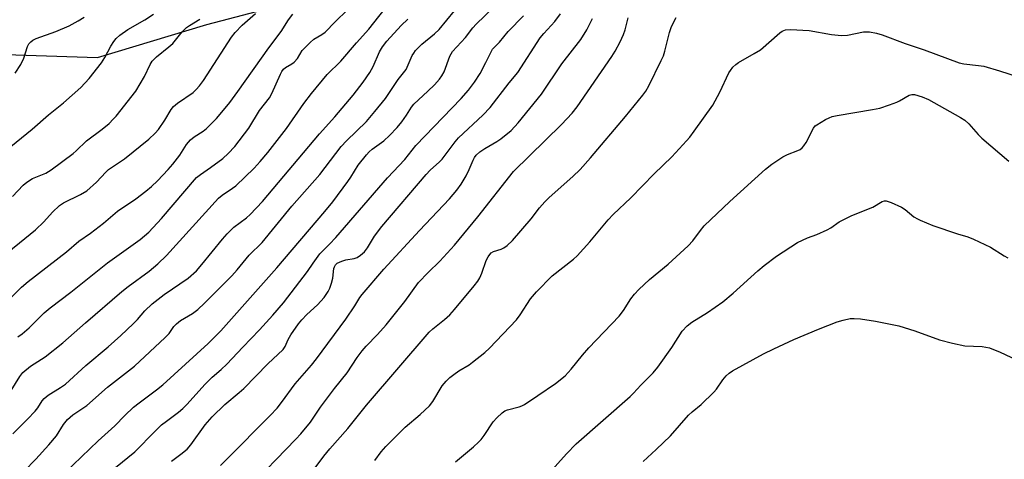
# Model space of a CAD drawing. Units: inches. Extents: x 1243767 to 1249768, y 545454 to 549453.
# Drawn here: x 1245300 to 1245577, y 545813 to 545937 of the extents above; entities that cross this region are included whole.
import ezdxf

# ---------------------------------------------------------------- set-up
doc = ezdxf.new("R2010")
doc.units = ezdxf.units.IN
doc.header["$MEASUREMENT"] = 0
doc.layers.add('NTRL-Trees', color=3, linetype='Continuous')
doc.layers.add('Undefined', color=1, linetype='Continuous')

msp = doc.modelspace()

# ---------------------------------------------------------------- linework, layer by layer
at = {"layer": 'NTRL-Trees'}
msp.add_lwpolyline([(1245122.79, 546015.5), (1245159.74, 546007.67), (1245182.95, 545988.33), (1245196.53, 545957.29), (1245210.64, 545945.57), (1245228.88, 545938.32), (1245248.92, 545932.06), (1245270.13, 545921.4), (1245293.37, 545926.97), (1245322.19, 545926.04), (1245352.86, 545935.34), (1245379.06, 545942.24), (1245414.22, 545965.09), (1245460.7, 546000.41), (1245519.26, 546059.91), (1245571.32, 546116.61), (1245613.15, 546151.94), (1245658.7, 546177.97)], dxfattribs=at)
at = {"layer": 'Undefined'}
for points, elevation in [([(1245293.65, 545868.66), (1245304.75, 545877.6), (1245307.09, 545879.8), (1245309.52, 545882.55), (1245311.42, 545884.39), (1245312.62, 545885.19), (1245317.39, 545887.46), (1245319.16, 545888.51), (1245321.88, 545890.99), (1245324.48, 545893.83), (1245325.24, 545894.56), (1245329.7, 545897.56), (1245336.59, 545903.07), (1245338.33, 545904.72), (1245339.32, 545905.82), (1245341.08, 545908.44), (1245342.86, 545911.39), (1245343.56, 545912.25), (1245344.67, 545913.17), (1245349.03, 545916.24), (1245349.9, 545917.01), (1245350.87, 545918.07), (1245351.98, 545919.61), (1245359.78, 545931.75), (1245360.86, 545933.1), (1245362.83, 545935.17), (1245366.58, 545938.45)], 390), ([(1245294.73, 545898.57), (1245303.77, 545905.89), (1245308.33, 545909.89), (1245312.54, 545913.31), (1245317.43, 545917.65), (1245319.82, 545920.17), (1245323.23, 545924.57), (1245324.21, 545926), (1245325.92, 545929.23), (1245326.69, 545930.51), (1245327.39, 545931.39), (1245328.39, 545932.35), (1245330.68, 545933.94), (1245335.44, 545936.62), (1245337.85, 545938.28)], 386), ([(1245295.11, 545855.8), (1245300.8, 545861.44), (1245302.63, 545863.05), (1245313.4, 545871.38), (1245316.89, 545874.34), (1245320.14, 545876.62), (1245323.85, 545879.47), (1245327.76, 545882.79), (1245332.89, 545886.33), (1245335.73, 545888.46), (1245337.31, 545889.78), (1245339, 545891.39), (1245341.98, 545894.51), (1245343.3, 545896.05), (1245345.28, 545898.6), (1245347.21, 545901.53), (1245348.28, 545902.89), (1245349.28, 545903.72), (1245351.88, 545905.36), (1245352.77, 545906.06), (1245355.61, 545908.91), (1245357.13, 545910.66), (1245359.31, 545913.4), (1245361.64, 545916.5), (1245370.32, 545928.78), (1245373.81, 545933.38), (1245375.81, 545936.65), (1245377.08, 545938.24)], 392), ([(1245298.26, 545886.94), (1245301.21, 545890.09), (1245302.23, 545891.02), (1245303.91, 545891.98), (1245307.61, 545893.51), (1245309.09, 545894.45), (1245315.33, 545899.03), (1245316.19, 545899.78), (1245319.01, 545902.57), (1245323.49, 545905.88), (1245325.38, 545907.51), (1245326.59, 545908.68), (1245327.37, 545909.57), (1245332.88, 545916.54), (1245335.4, 545920.74), (1245336.98, 545924.08), (1245337.55, 545925.02), (1245338.78, 545926.25), (1245342.21, 545929.02), (1245343.31, 545929.99), (1245345.95, 545933.22), (1245347.2, 545934.49), (1245348.06, 545935.09), (1245350.9, 545936.83)], 388), ([(1245299.01, 545921.62), (1245300.58, 545924.06), (1245301.46, 545925.85), (1245302.42, 545929.12), (1245302.85, 545929.87), (1245303.38, 545930.44), (1245303.97, 545930.9), (1245304.91, 545931.4), (1245310.46, 545933.4), (1245314.16, 545934.98), (1245316.75, 545936.35), (1245318.4, 545937.43)], 384)]:
    msp.add_lwpolyline(points, dxfattribs=dict(at, elevation=elevation))
for points in [[(1245310.62, 545806.92, 402), (1245322.3, 545818.21, 402), (1245327, 545822.43, 402), (1245329.83, 545825.33, 402), (1245332.3, 545827.66, 402), (1245333.83, 545828.94, 402), (1245338.76, 545832.55, 402), (1245340.55, 545833.97, 402), (1245353.22, 545845.62, 402), (1245356.8, 545849.12, 402), (1245372.55, 545866.91, 402), (1245386.07, 545882.72, 402), (1245388.3, 545885.46, 402), (1245392.58, 545891.14, 402), (1245393.42, 545892.35, 402), (1245395.44, 545895.75, 402), (1245397.75, 545898.63, 402), (1245398.53, 545899.48, 402), (1245399.42, 545900.28, 402), (1245402.68, 545902.61, 402), (1245404.29, 545904.07, 402), (1245406.42, 545906.39, 402), (1245407.7, 545907.95, 402), (1245409.05, 545909.8, 402), (1245410.44, 545912.04, 402), (1245411.08, 545912.92, 402), (1245415.07, 545916.55, 402), (1245416.92, 545918.4, 402), (1245418.29, 545919.96, 402), (1245419.01, 545920.91, 402), (1245419.62, 545921.99, 402), (1245421.23, 545926.44, 402), (1245421.95, 545927.69, 402), (1245425.66, 545931.68, 402), (1245427.69, 545934.39, 402), (1245428.61, 545935.45, 402), (1245436.08, 545942.76, 402)], [(1245297.83, 545832.33, 396), (1245300.3, 545836.27, 396), (1245301.19, 545837.39, 396), (1245303.32, 545839.17, 396), (1245307.4, 545841.86, 396), (1245312.44, 545845.77, 396), (1245318.79, 545851.38, 396), (1245328.98, 545860.19, 396), (1245330.73, 545861.6, 396), (1245336.67, 545865.97, 396), (1245339.08, 545868.02, 396), (1245341.56, 545870.38, 396), (1245356.13, 545886.47, 396), (1245357.2, 545887.36, 396), (1245360.11, 545889.26, 396), (1245361.04, 545889.97, 396), (1245366.19, 545894.93, 396), (1245367.93, 545896.77, 396), (1245370.01, 545899.28, 396), (1245375.29, 545906.05, 396), (1245380.14, 545913.08, 396), (1245382.31, 545915.9, 396), (1245386.69, 545921.23, 396), (1245390.61, 545925.03, 396), (1245394.93, 545930.17, 396), (1245398.44, 545934.02, 396), (1245404.47, 545941.6, 396)], [(1245299.75, 545847.5, 394), (1245300.95, 545848.33, 394), (1245302.94, 545850.03, 394), (1245307.17, 545854.18, 394), (1245308.82, 545855.64, 394), (1245314.67, 545859.99, 394), (1245324.96, 545868.33, 394), (1245334.16, 545874.82, 394), (1245336.61, 545876.9, 394), (1245340.18, 545880.73, 394), (1245350.01, 545892.25, 394), (1245351.06, 545893.16, 394), (1245353.9, 545895.1, 394), (1245357.42, 545897.67, 394), (1245358.93, 545899.08, 394), (1245360.75, 545901.04, 394), (1245364.7, 545906.2, 394), (1245367.72, 545911.15, 394), (1245370.51, 545914.67, 394), (1245371.15, 545915.92, 394), (1245373.57, 545921.36, 394), (1245373.97, 545922.1, 394), (1245374.44, 545922.72, 394), (1245375.02, 545923.22, 394), (1245376.79, 545924.25, 394), (1245377.47, 545924.76, 394), (1245378.35, 545925.79, 394), (1245379.72, 545927.98, 394), (1245381.9, 545930.29, 394), (1245382.98, 545931.23, 394), (1245385.26, 545932.5, 394), (1245386.16, 545933.14, 394), (1245388.93, 545936.07, 394), (1245392.43, 545939.42, 394)], [(1245301.57, 545809.72, 400), (1245304.81, 545813.08, 400), (1245308.46, 545817.06, 400), (1245310.64, 545819.62, 400), (1245312.63, 545822.85, 400), (1245313.69, 545824.25, 400), (1245315.22, 545825.53, 400), (1245319.1, 545828.15, 400), (1245324.92, 545833.33, 400), (1245332.56, 545839.24, 400), (1245341.21, 545847.26, 400), (1245342.26, 545848.45, 400), (1245343.61, 545850.35, 400), (1245344.39, 545851.17, 400), (1245345.5, 545852.03, 400), (1245348.86, 545854.02, 400), (1245350.38, 545855.2, 400), (1245352.24, 545856.93, 400), (1245359.87, 545864.59, 400), (1245361.37, 545866.27, 400), (1245364.83, 545870.48, 400), (1245368.43, 545873.98, 400), (1245376.75, 545884.22, 400), (1245384.68, 545893.17, 400), (1245390.68, 545901.02, 400), (1245392.17, 545902.61, 400), (1245397.74, 545908.04, 400), (1245400.17, 545910.83, 400), (1245403.11, 545914.52, 400), (1245406.7, 545919.82, 400), (1245408.93, 545922.7, 400), (1245410.62, 545926.61, 400), (1245411.05, 545927.31, 400), (1245411.57, 545927.98, 400), (1245413.32, 545929.83, 400), (1245416.87, 545932.72, 400), (1245418.17, 545933.92, 400), (1245422.5, 545939.15, 400)], [(1245298.31, 545820.19, 398), (1245302.45, 545824.27, 398), (1245304.65, 545826.57, 398), (1245305.33, 545827.46, 398), (1245306.59, 545829.45, 398), (1245307.14, 545830.13, 398), (1245308.27, 545831.02, 398), (1245311.75, 545833.19, 398), (1245313.14, 545834.16, 398), (1245318.82, 545839.39, 398), (1245325.14, 545844.63, 398), (1245328.71, 545847.8, 398), (1245332.17, 545851.12, 398), (1245333.41, 545852.39, 398), (1245335.45, 545854.77, 398), (1245337.52, 545856.74, 398), (1245340.93, 545859.37, 398), (1245347.67, 545863.98, 398), (1245349.96, 545866.03, 398), (1245351.5, 545867.83, 398), (1245357.25, 545874.97, 398), (1245358.61, 545876.48, 398), (1245360.47, 545878.31, 398), (1245364.01, 545880.98, 398), (1245365.06, 545881.88, 398), (1245368.5, 545885.57, 398), (1245384.57, 545904.6, 398), (1245388.87, 545909.4, 398), (1245394.05, 545915.48, 398), (1245396.86, 545919.15, 398), (1245398.71, 545921.83, 398), (1245399.62, 545923.55, 398), (1245401.48, 545927.62, 398), (1245402.29, 545929, 398), (1245403.54, 545930.6, 398), (1245407.56, 545935.06, 398), (1245409.36, 545936.86, 398)], [(1245327.25, 545810.67, 404), (1245332.61, 545815.16, 404), (1245338.37, 545820.96, 404), (1245340.18, 545822.67, 404), (1245341.5, 545823.79, 404), (1245344.89, 545826.26, 404), (1245346.12, 545827.29, 404), (1245347.25, 545828.44, 404), (1245352.38, 545834.15, 404), (1245354.38, 545836.08, 404), (1245356.93, 545838.28, 404), (1245358.53, 545839.81, 404), (1245362.97, 545844.58, 404), (1245367.69, 545849.43, 404), (1245371.49, 545853.6, 404), (1245374.43, 545857.06, 404), (1245381.18, 545865.89, 404), (1245382.83, 545868.16, 404), (1245384.62, 545870.84, 404), (1245387.41, 545873.55, 404), (1245389.19, 545875.41, 404), (1245403.69, 545892.24, 404), (1245408.57, 545897.38, 404), (1245411.63, 545901.25, 404), (1245424.37, 545914.52, 404), (1245426.47, 545916.87, 404), (1245428.15, 545919.08, 404), (1245429.74, 545921.55, 404), (1245431.36, 545924.63, 404), (1245432.7, 545927.49, 404), (1245433.25, 545928.41, 404), (1245435.18, 545930.4, 404), (1245437.64, 545933.37, 404), (1245441.96, 545937.72, 404)], [(1245342.98, 545812.53, 406), (1245345.58, 545814.42, 406), (1245347.37, 545815.89, 406), (1245348.4, 545817.1, 406), (1245352.4, 545822.72, 406), (1245354.42, 545825, 406), (1245357.93, 545828.4, 406), (1245362, 545831.78, 406), (1245363.27, 545832.93, 406), (1245370, 545839.86, 406), (1245374.33, 545843.86, 406), (1245374.95, 545844.79, 406), (1245375.8, 545846.76, 406), (1245376.47, 545848.03, 406), (1245378.64, 545851.15, 406), (1245379.57, 545852.27, 406), (1245380.97, 545853.76, 406), (1245383.96, 545856.48, 406), (1245384.98, 545857.49, 406), (1245385.87, 545858.57, 406), (1245386.97, 545860.21, 406), (1245387.51, 545861.19, 406), (1245387.97, 545862.56, 406), (1245388.28, 545863.98, 406), (1245388.63, 545866.66, 406), (1245388.76, 545867.17, 406), (1245389.04, 545867.72, 406), (1245389.57, 545868.2, 406), (1245390.85, 545868.79, 406), (1245391.99, 545869.09, 406), (1245394.32, 545869.54, 406), (1245395.14, 545869.82, 406), (1245396.1, 545870.42, 406), (1245397.18, 545871.36, 406), (1245398.08, 545872.5, 406), (1245400.05, 545875.78, 406), (1245402.1, 545878.52, 406), (1245414.53, 545893.1, 406), (1245415.73, 545894.39, 406), (1245418.31, 545896.67, 406), (1245419.05, 545897.44, 406), (1245422.72, 545902.33, 406), (1245423.68, 545903.47, 406), (1245430.48, 545909.81, 406), (1245432.54, 545911.96, 406), (1245437.9, 545918.88, 406), (1245440.36, 545921.79, 406), (1245446.59, 545931.57, 406), (1245447.62, 545932.81, 406), (1245450.73, 545936.19, 406), (1245452.29, 545938.32, 406)], [(1245356.72, 545811.26, 408), (1245358.54, 545813.03, 408), (1245370.66, 545825.35, 408), (1245372.62, 545827.44, 408), (1245373.85, 545828.96, 408), (1245377.69, 545834.29, 408), (1245382.31, 545839.49, 408), (1245383.77, 545841.28, 408), (1245391.99, 545852.44, 408), (1245394.46, 545856.17, 408), (1245395.92, 545858.54, 408), (1245396.54, 545859.38, 408), (1245402.67, 545866.53, 408), (1245412.71, 545877.36, 408), (1245421.15, 545886.3, 408), (1245423.2, 545888.69, 408), (1245424.42, 545890.41, 408), (1245425.8, 545892.75, 408), (1245426.69, 545894.51, 408), (1245427.74, 545897.17, 408), (1245428.15, 545897.88, 408), (1245428.64, 545898.53, 408), (1245429.68, 545899.47, 408), (1245431.06, 545900.48, 408), (1245434.42, 545902.38, 408), (1245435.59, 545903.14, 408), (1245438.46, 545905.52, 408), (1245440.47, 545907.66, 408), (1245447.01, 545915.76, 408), (1245452.75, 545924.3, 408), (1245458.07, 545931.09, 408), (1245459.77, 545933.83, 408), (1245461.29, 545937.05, 408)], [(1245364.13, 545804.47, 410), (1245377.95, 545818.7, 410), (1245379.28, 545820.18, 410), (1245382.01, 545823.48, 410), (1245384.89, 545827.64, 410), (1245388.77, 545832.96, 410), (1245392.39, 545837.38, 410), (1245395.18, 545841.69, 410), (1245396.56, 545843.56, 410), (1245397.68, 545844.87, 410), (1245400.87, 545848.11, 410), (1245403.33, 545850.82, 410), (1245408.54, 545857.38, 410), (1245412.44, 545862.75, 410), (1245415.12, 545865.57, 410), (1245418.36, 545868.72, 410), (1245422.5, 545873.26, 410), (1245429.08, 545881.18, 410), (1245439.1, 545894.02, 410), (1245452.57, 545907.18, 410), (1245455.59, 545910.38, 410), (1245457.06, 545912.18, 410), (1245466.73, 545926.34, 410), (1245467.66, 545927.84, 410), (1245469.09, 545930.41, 410), (1245470.04, 545932.5, 410), (1245470.51, 545933.86, 410), (1245471.4, 545937.24, 410)], [(1245383.33, 545810.58, 412), (1245385.78, 545813.88, 412), (1245387.47, 545815.92, 412), (1245392.57, 545821.68, 412), (1245397.77, 545828.28, 412), (1245415.41, 545848.78, 412), (1245416.39, 545849.76, 412), (1245419.73, 545852.35, 412), (1245421.17, 545853.67, 412), (1245422.5, 545855.15, 412), (1245428.06, 545861.82, 412), (1245429.05, 545863.13, 412), (1245429.62, 545864.07, 412), (1245430.17, 545865.38, 412), (1245431.41, 545868.9, 412), (1245431.95, 545869.94, 412), (1245432.46, 545870.66, 412), (1245432.85, 545871.07, 412), (1245433.52, 545871.51, 412), (1245435.63, 545872.15, 412), (1245436.4, 545872.48, 412), (1245437.33, 545873.17, 412), (1245438.85, 545874.59, 412), (1245444.1, 545880.63, 412), (1245446.45, 545883.76, 412), (1245447.9, 545885.48, 412), (1245449.16, 545886.69, 412), (1245455.77, 545892.55, 412), (1245457.87, 545894.57, 412), (1245460.75, 545897.8, 412), (1245470.59, 545909.46, 412), (1245475.48, 545915.42, 412), (1245476.31, 545916.61, 412), (1245477.19, 545918.08, 412), (1245480.68, 545925.16, 412), (1245481.28, 545926.53, 412), (1245481.68, 545927.86, 412), (1245482.94, 545933.11, 412), (1245483.51, 545934.75, 412), (1245484.87, 545937.32, 412)], [(1245400.17, 545812.64, 414), (1245401.91, 545815.11, 414), (1245403.25, 545816.62, 414), (1245408.61, 545822.05, 414), (1245412.9, 545825.63, 414), (1245415.53, 545828.03, 414), (1245416.46, 545829.27, 414), (1245419.04, 545833.66, 414), (1245420.16, 545835.01, 414), (1245421.2, 545836.03, 414), (1245422.34, 545836.91, 414), (1245423.77, 545837.88, 414), (1245426.63, 545839.62, 414), (1245427.58, 545840.3, 414), (1245431.03, 545843.08, 414), (1245432.35, 545844.26, 414), (1245439.95, 545852.23, 414), (1245440.97, 545853.65, 414), (1245443.86, 545858.17, 414), (1245445.58, 545860.15, 414), (1245450.01, 545864.67, 414), (1245455.95, 545869.35, 414), (1245457.01, 545870.3, 414), (1245460.56, 545874.18, 414), (1245465.74, 545880.36, 414), (1245467.1, 545881.89, 414), (1245472.08, 545886.59, 414), (1245478.68, 545893.36, 414), (1245483.61, 545898.14, 414), (1245487.75, 545902.56, 414), (1245488.7, 545903.66, 414), (1245489.93, 545905.3, 414), (1245495.14, 545912.67, 414), (1245497.1, 545916.28, 414), (1245499.67, 545921.7, 414), (1245500.09, 545922.39, 414), (1245500.83, 545923.28, 414), (1245501.67, 545924.09, 414), (1245502.34, 545924.6, 414), (1245506.82, 545927.14, 414), (1245508.57, 545928.24, 414), (1245513.99, 545933, 414), (1245514.68, 545933.42, 414), (1245515.63, 545933.8, 414), (1245517.02, 545933.94, 414), (1245522.27, 545933.65, 414), (1245528.54, 545932.56, 414), (1245531.35, 545932.2, 414), (1245532.99, 545932.35, 414), (1245537.56, 545933.28, 414), (1245539.26, 545933.23, 414), (1245541.22, 545932.92, 414), (1245542.82, 545932.39, 414), (1245549.22, 545930, 414), (1245554.63, 545928.22, 414), (1245564.4, 545924.54, 414), (1245565.76, 545924.25, 414), (1245569.89, 545923.83, 414), (1245571.33, 545923.57, 414), (1245575.8, 545922.28, 414), (1245581.33, 545920.52, 414)], [(1245422.83, 545812.34, 416), (1245427.88, 545816.54, 416), (1245429.3, 545817.81, 416), (1245430.01, 545818.57, 416), (1245430.86, 545819.68, 416), (1245433.41, 545823.57, 416), (1245434.42, 545824.67, 416), (1245435.96, 545826.08, 416), (1245436.66, 545826.61, 416), (1245437.42, 545826.97, 416), (1245440.69, 545827.81, 416), (1245441.43, 545828.07, 416), (1245442.22, 545828.48, 416), (1245445.96, 545830.93, 416), (1245450.92, 545834.32, 416), (1245453.66, 545836.48, 416), (1245455.36, 545838.33, 416), (1245458.48, 545842.31, 416), (1245460.29, 545844.4, 416), (1245468.84, 545853.28, 416), (1245470.05, 545854.88, 416), (1245472.11, 545858.12, 416), (1245473.18, 545859.46, 416), (1245474.33, 545860.74, 416), (1245477.32, 545863.58, 416), (1245482.59, 545867.92, 416), (1245488.25, 545873.08, 416), (1245489.52, 545874.43, 416), (1245491.67, 545877.42, 416), (1245492.75, 545878.65, 416), (1245499.91, 545885.51, 416), (1245510, 545894.64, 416), (1245511.8, 545896.04, 416), (1245514.88, 545898.12, 416), (1245516.15, 545898.74, 416), (1245519.06, 545899.85, 416), (1245519.75, 545900.2, 416), (1245520.29, 545900.61, 416), (1245520.79, 545901.17, 416), (1245521.37, 545902.09, 416), (1245523.47, 545906.12, 416), (1245523.96, 545906.79, 416), (1245524.38, 545907.15, 416), (1245526.86, 545908.6, 416), (1245527.9, 545909.11, 416), (1245528.72, 545909.41, 416), (1245530.16, 545909.72, 416), (1245540.09, 545911.42, 416), (1245542.08, 545911.83, 416), (1245544.87, 545912.69, 416), (1245546.9, 545913.45, 416), (1245547.65, 545913.82, 416), (1245550.38, 545915.45, 416), (1245551.11, 545915.65, 416), (1245551.89, 545915.62, 416), (1245554.03, 545914.99, 416), (1245555.84, 545914.22, 416), (1245564.82, 545909.18, 416), (1245566.05, 545908.41, 416), (1245567.14, 545907.42, 416), (1245569.81, 545904.39, 416), (1245570.83, 545903.36, 416), (1245578.4, 545896.86, 416)], [(1245449.17, 545809.14, 418), (1245454.01, 545814.57, 418), (1245456.72, 545817.36, 418), (1245471.88, 545830.64, 418), (1245472.85, 545831.58, 418), (1245474.9, 545833.84, 418), (1245478.37, 545837.36, 418), (1245479.68, 545838.92, 418), (1245483.65, 545844.43, 418), (1245486.58, 545849.02, 418), (1245487.95, 545850.52, 418), (1245489.29, 545851.58, 418), (1245493.64, 545854.33, 418), (1245497.99, 545857.27, 418), (1245500.87, 545859.75, 418), (1245507.79, 545866.06, 418), (1245509.56, 545867.56, 418), (1245513.04, 545870.18, 418), (1245519.02, 545873.98, 418), (1245521.83, 545875.33, 418), (1245524.4, 545876.3, 418), (1245527.31, 545877.6, 418), (1245528.32, 545878.16, 418), (1245530.68, 545879.81, 418), (1245534.05, 545881.49, 418), (1245535.64, 545882.2, 418), (1245540.18, 545883.95, 418), (1245542.78, 545885.55, 418), (1245543.43, 545885.73, 418), (1245543.92, 545885.73, 418), (1245545.29, 545885.3, 418), (1245548.26, 545883.92, 418), (1245549.22, 545883.26, 418), (1245551.72, 545881.27, 418), (1245552.71, 545880.64, 418), (1245553.5, 545880.24, 418), (1245557.06, 545878.8, 418), (1245564, 545876.46, 418), (1245566.9, 545875.62, 418), (1245568.51, 545874.98, 418), (1245573.29, 545872.73, 418), (1245577.12, 545870.24, 418), (1245578.1, 545869.69, 418)], [(1245475.62, 545812.4, 420), (1245479.27, 545815.74, 420), (1245483.23, 545819.6, 420), (1245488.37, 545825.45, 420), (1245489.39, 545826.39, 420), (1245491.91, 545828.46, 420), (1245495.48, 545831.86, 420), (1245496.24, 545832.73, 420), (1245498.01, 545835.36, 420), (1245498.92, 545836.46, 420), (1245499.76, 545837.23, 420), (1245500.71, 545837.88, 420), (1245509.44, 545842.7, 420), (1245512.33, 545844.12, 420), (1245517.98, 545846.68, 420), (1245524.88, 545849.6, 420), (1245530.09, 545851.69, 420), (1245531.77, 545852.19, 420), (1245533.75, 545852.6, 420), (1245534.93, 545852.64, 420), (1245536.71, 545852.49, 420), (1245540.9, 545851.84, 420), (1245547.49, 545850.59, 420), (1245551.99, 545849.14, 420), (1245558.86, 545846.59, 420), (1245562.55, 545845.66, 420), (1245566, 545844.98, 420), (1245570.91, 545844.75, 420), (1245573, 545844.39, 420), (1245576, 545843.15, 420), (1245581.99, 545840.32, 420)]]:
    msp.add_polyline3d(points, dxfattribs=at)

doc.saveas('drawing.dxf')
